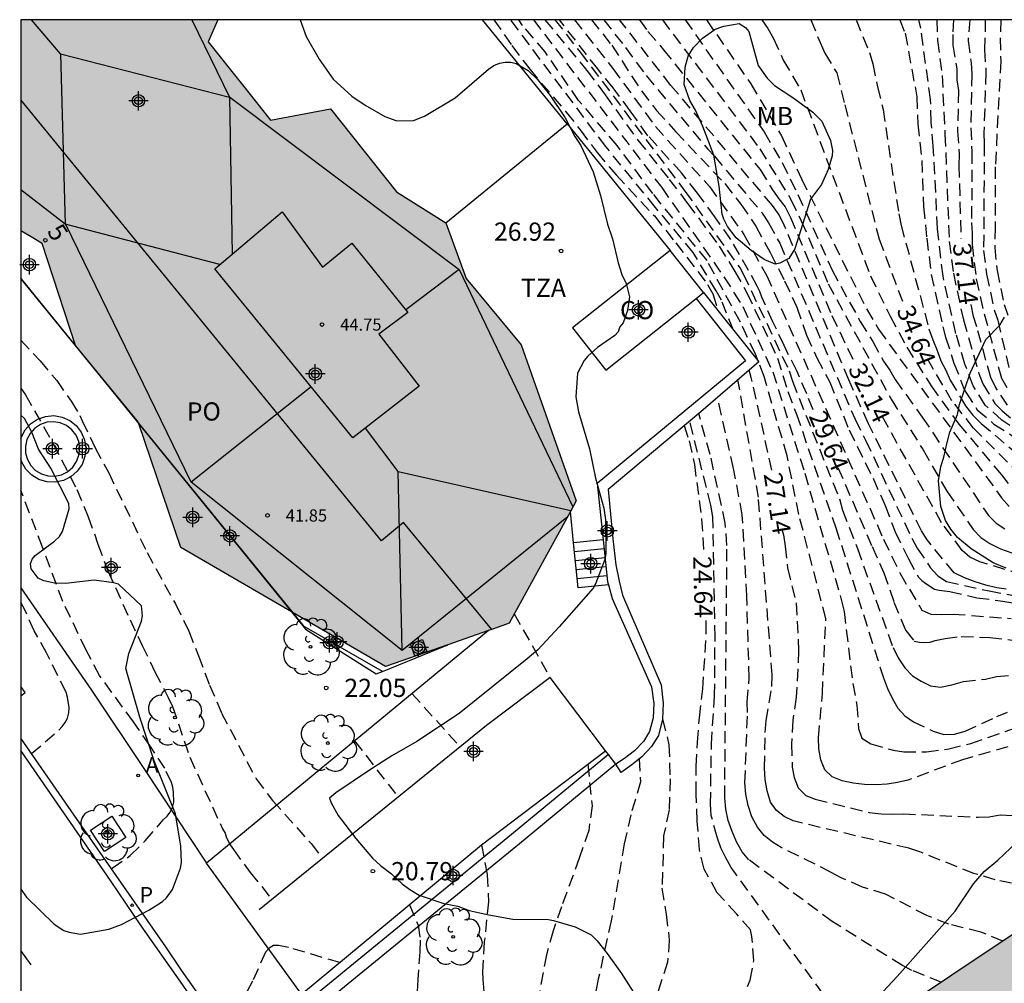
# Model space of a CAD drawing. Units: metres. Extents: x 581343 to 581696, y 4795789 to 4796041.
# Drawn here: x 581344 to 581385, y 4796000 to 4796040 of the extents above; entities that cross this region are included whole.
import ezdxf
from ezdxf.enums import TextEntityAlignment as Align

# ---------------------------------------------------------------- set-up
doc = ezdxf.new("R2010")
doc.units = ezdxf.units.M
doc.header["$MEASUREMENT"] = 0
doc.linetypes.add('TRAZOS_NORMALES', pattern=[0.75, 0.5, -0.25])
for name, color, linetype in [('010106', 9, 'Continuous'), ('020194', 31, 'TRAZOS_NORMALES'), ('020195', 30, 'TRAZOS_NORMALES'), ('020204', 9, 'Continuous'), ('020307', 24, 'Continuous'), ('020308', 9, 'Continuous'), ('060108', 9, 'Continuous'), ('060113', 4, 'Continuous'), ('060117', 9, 'Continuous'), ('060124', 9, 'Continuous'), ('060126', 9, 'Continuous'), ('060141', 9, 'Continuous'), ('070105', 6, 'Continuous'), ('070116', 6, 'Continuous'), ('070117', 9, 'Continuous'), ('080104', 9, 'Continuous'), ('080107', 9, 'Continuous'), ('080109', 9, 'Continuous'), ('080110', 9, 'Continuous'), ('080201', 9, 'Continuous'), ('080202', 9, 'Continuous'), ('080301', 9, 'Continuous'), ('080303', 9, 'Continuous'), ('080308', 9, 'Continuous'), ('080311', 9, 'Continuous'), ('080315', 9, 'Continuous'), ('100101', 9, 'Continuous'), ('100106', 63, 'Continuous'), ('100107', 3, 'Continuous'), ('100108', 63, 'Continuous'), ('100116', 71, 'Continuous'), ('100202', 3, 'Continuous'), ('100301', 7, 'Continuous'), ('200205', 4, 'Continuous'), ('200305', 4, 'Continuous'), ('210205', 4, 'Continuous'), ('210305', 4, 'Continuous'), ('260101', 9, 'Continuous'), ('990501', 21, 'Continuous'), ('C_Edificios', 5, 'Continuous'), ('Centroides', 1, 'Continuous')]:
    doc.layers.add(name, color=color, linetype=linetype)
doc.layers.add('080111', color=7, linetype='Continuous', lineweight=30)
doc.styles.add('ARIAL', font='arial.ttf', dxfattribs={"height": 1})
doc.styles.add('ARIALI', font='ariali.ttf', dxfattribs={"height": 1})
doc.styles.add('ROMANS', font='romans__.ttf', dxfattribs={"height": 1})
doc.styles.get("Standard").update_dxf_attribs({"font": 'arial.ttf'})

# ---------------------------------------------------------------- blocks, each defined once
blk = doc.blocks.new('Centroide')
for points in [[(0.402, 0), (-0.402, 0)], [(0, -0.402), (0, 0.402)]]:
    blk.add_lwpolyline(points)
for radius in [0.256, 0.159]:
    blk.add_circle((0, 0), radius)
blk = doc.blocks.new('ABAS')
blk.add_circle((0, 0), 0.055)
blk = doc.blocks.new('PUNTO')
blk.add_circle((0, 0), 0.075)
blk = doc.blocks.new('BloquePortal')
blk.add_circle((0, 0), 0.075)
at = {"flags": 5}
blk.add_attdef('INDICE', text='', height=0.75, dxfattribs=at).set_placement((0, 0), align=Align.MIDDLE_CENTER)
blk = doc.blocks.new('COTAPU')
blk.add_circle((0, 0), 0.075)
blk = doc.blocks.new('PLUVI3')
blk.add_circle((0, 0), 0.055)
blk = doc.blocks.new('ARBOL')
blk.add_circle((0, 0), 0.0587)
for centre, radius, start, end in [((-0.564, 0.381), 0.532, 92.28, 254.58), ((-0.28, 0.855), 0.3, 359.2878, 173.6078), ((0.097, 0.97), 0.21, 23.1565, 160.4665), ((0.438, 0.881), 0.24, 301.578, 139.328), ((-0.091, 0.321), 0.12, 119.14, 310.56), ((0.656, 0.288), 0.443, 319.8556, 114.7656), ((0.819, -0.249), 0.383, 235.5275, 62.0275), ((-0.556, -0.339), 0.555, 142.64, 266.54), ((-0.039, -0.384), 0.21, 189.64, 323.88), ((0.299, -0.624), 0.532, 224.67, 0.24), ((-0.301, -0.676), 0.45, 213.78, 295.32)]:
    blk.add_arc(centre, radius, start, end)

msp = doc.modelspace()

# ---------------------------------------------------------------- hatches: boundary and pattern name
at = {"layer": '990501'}
for points in [[(581353.363, 4796037.502), (581351.945, 4796039.28), (581352.346, 4796040.194), (581344.222, 4796040.194), (581344.222, 4796031.485), (581344.648, 4796031.235), (581345.074, 4796030.984), (581349.141, 4796034.183)], [(581364.85, 4796026.791), (581362.578, 4796029.523), (581361.746, 4796031.817), (581359.706, 4796033.103), (581356.989, 4796036.513), (581354.517, 4796036.056), (581353.363, 4796037.502), (581349.141, 4796034.183), (581345.087, 4796030.994), (581346.473, 4796026.763), (581349.051, 4796023.621), (581350.817, 4796018.431), (581359.252, 4796013.521), (581364.349, 4796015.304), (581367.116, 4796020.359)], [(581396.46, 4795993.689), (581397.969, 4795994.708), (581395.699, 4795998.085), (581393.431, 4796001.462), (581391.917, 4796000.451), (581389.616, 4796003.875), (581388.232, 4796004.559), (581382.597, 4796000.79), (581376.96, 4795997.021), (581377.021, 4795996.115), (581377.082, 4795995.209), (581379.367, 4795991.774), (581377.854, 4795990.762), (581380.109, 4795987.375), (581382.363, 4795983.988), (581383.881, 4795984.993), (581386.167, 4795981.558), (581387.792, 4795980.746), (581393.342, 4795984.599), (581398.891, 4795988.452), (581398.762, 4795990.264)]]:
    msp.add_hatch(color=256, dxfattribs=at).paths.add_polyline_path(points, flags=0)

# ---------------------------------------------------------------- linework, layer by layer
at = {"layer": '010106'}
msp.add_lwpolyline([(581344.217, 4795790.202), (581694.207, 4795790.194), (581694.213, 4796040.187), (581344.222, 4796040.194)], close=True, dxfattribs=at)
at = {"layer": '020194'}
for points, elevation in [([(581363.72, 4796040.194), (581364.47, 4796039.125), (581365.199, 4796038.151), (581366.705, 4796036.386), (581367.285, 4796035.648), (581367.977, 4796034.72), (581368.76, 4796033.792), (581370.341, 4796032.101), (581371.22, 4796030.998), (581372.536, 4796029.279), (581372.75, 4796028.884), (581372.958, 4796028.203)], 26.64), ([(581374.619, 4796026.113), (581374.505, 4796026.407), (581373.886, 4796027.719), (581372.511, 4796030.26), (581370.274, 4796033.027), (581368.807, 4796035.006), (581367.218, 4796036.867), (581365.84, 4796038.863), (581364.908, 4796039.957), (581364.754, 4796040.194)], 27.64), ([(581365.355, 4796040.194), (581370.641, 4796033.273), (581373.205, 4796029.596), (581373.982, 4796028.367), (581375.218, 4796025.679), (581376.542, 4796021.493), (581378.059, 4796016.232), (581378.16, 4796015.788), (581378.517, 4796012.822), (581378.691, 4796011.93), (581378.756, 4796010.97), (581378.894, 4796010.563), (581379.258, 4796010.34), (581380.183, 4796010.075), (581380.621, 4796010.005), (581381.557, 4796010.008), (581382.477, 4796010.129), (581383.383, 4796010.354), (581385.185, 4796010.983)], 28.14), ([(581365.83, 4796040.194), (581367.56, 4796038.104), (581368.311, 4796037.093), (581369.657, 4796035.231), (581370.953, 4796033.61), (581371.712, 4796032.622), (581373.013, 4796030.858), (581373.658, 4796029.818), (581374.157, 4796028.937), (581375.416, 4796026.237), (581375.847, 4796024.862), (581376.194, 4796023.931), (581377.825, 4796019.236), (581379.785, 4796013.057), (581379.956, 4796012.613), (581380.155, 4796012.19), (581380.378, 4796011.806), (581380.659, 4796011.496), (581381.016, 4796011.248), (581381.835, 4796010.861), (581382.269, 4796010.718), (581382.711, 4796010.735), (581383.152, 4796010.862), (581384.452, 4796011.457), (581384.894, 4796011.636)], 28.64), ([(581366.242, 4796040.194), (581367.279, 4796038.85), (581371.602, 4796033.129), (581373.871, 4796029.944), (581374.006, 4796029.709), (581375.901, 4796025.711), (581376.028, 4796025.285), (581377.967, 4796020.436), (581378.1, 4796019.966), (581378.709, 4796018.386), (581380.179, 4796014.306), (581380.396, 4796013.876), (581380.671, 4796013.463), (581380.979, 4796013.144), (581381.344, 4796012.915), (581381.725, 4796012.728), (581382.14, 4796012.672), (581382.606, 4796012.774), (581383.083, 4796012.907), (581383.993, 4796013), (581384.445, 4796013.118), (581385.848, 4796013.212)], 29.14), ([(581367.041, 4796040.194), (581368.623, 4796038.183), (581370.384, 4796035.786), (581372.616, 4796033.31), (581374.033, 4796031.336), (581374.961, 4796029.659), (581379.79, 4796018.768), (581380.47, 4796017.352), (581381.368, 4796015.853), (581381.74, 4796015.678), (581382.194, 4796015.668), (581382.661, 4796015.686), (581385.054, 4796015.502)], 30.14), ([(581367.746, 4796040.194), (581368.582, 4796039.138), (581369.805, 4796037.26), (581370.434, 4796036.454), (581371.222, 4796035.574), (581373.241, 4796033.442), (581373.908, 4796032.583), (581374.523, 4796031.678), (581375.11, 4796030.599), (581375.706, 4796029.43), (581376.218, 4796028.335), (581376.617, 4796027.186), (581377.044, 4796026.248), (581377.57, 4796025.252), (581378.365, 4796023.278), (581379.356, 4796021.284), (581379.853, 4796020.158), (581380.267, 4796019.07), (581380.817, 4796017.96), (581381.226, 4796017.207), (581381.371, 4796017.069), (581381.534, 4796016.943), (581381.885, 4796016.718), (581382.079, 4796016.668), (581382.518, 4796016.616), (581383.64, 4796016.36), (581384.708, 4796016.218), (581385.743, 4796016.046)], 30.64), ([(581368.25, 4796040.194), (581369.147, 4796039.047), (581369.995, 4796037.895), (581372.526, 4796034.866), (581372.817, 4796034.561), (581374.788, 4796032.221), (581375.043, 4796031.818), (581375.511, 4796030.974), (581378.611, 4796023.721), (581379.048, 4796022.855), (581380.951, 4796018.818), (581381.176, 4796018.402), (581381.715, 4796017.61), (581382.02, 4796017.266), (581382.388, 4796017.025), (581384.138, 4796016.639), (581388.433, 4796015.833)], 31.14), ([(581387.814, 4796016.282), (581384.456, 4796016.773), (581384, 4796016.879), (581383.561, 4796017.011), (581383.128, 4796017.183), (581382.698, 4796017.382), (581381.584, 4796018.75), (581381.356, 4796019.112), (581379.162, 4796023.536), (581378.363, 4796025.338), (581375.693, 4796031.722), (581375.485, 4796032.149), (581375.207, 4796032.534), (581371.024, 4796037.486), (581368.903, 4796040.194)], 31.64), ([(581370.669, 4796040.194), (581374.686, 4796034.869), (581375.972, 4796032.777), (581376.398, 4796031.907), (581377.502, 4796029.309), (581380.1, 4796024.544), (581381.425, 4796022.452), (581382.393, 4796020.75), (581383.489, 4796019.176), (581383.795, 4796018.848), (581384.172, 4796018.595), (581384.607, 4796018.381), (581385.494, 4796018.066)], 32.64), ([(581371.603, 4796040.194), (581374.867, 4796035.564), (581375.605, 4796034.306), (581376.255, 4796032.988), (581377.669, 4796029.871), (581378.821, 4796027.754), (581379.349, 4796026.922), (581379.783, 4796026.118), (581380.047, 4796025.743), (581380.268, 4796025.359), (581381.383, 4796023.803), (581384.118, 4796019.746), (581384.429, 4796019.44), (581384.791, 4796019.199)], 33.14), ([(581372.483, 4796040.194), (581374.312, 4796037.55), (581375.583, 4796035.411), (581376.407, 4796033.632), (581379.089, 4796028.268), (581379.581, 4796027.427), (581384.656, 4796020.481), (581384.968, 4796020.127)], 33.64), ([(581374.765, 4796040.194), (581375.02, 4796039.836), (581375.256, 4796039.417), (581375.656, 4796038.527), (581376.373, 4796037.299), (581379.248, 4796029.626), (581380.056, 4796027.97), (581380.743, 4796026.694), (581381.752, 4796025.092), (581382.886, 4796023.523), (581384.645, 4796021.422), (581384.923, 4796021.063)], 34.14), ([(581378.654, 4796040.194), (581379.207, 4796038.835), (581379.343, 4796038.37), (581379.541, 4796037.432), (581379.766, 4796036.495), (581380.415, 4796032.189), (581380.514, 4796031.713), (581381.658, 4796027.452), (581381.815, 4796026.994), (581382.003, 4796026.552), (581382.151, 4796026.134), (581382.359, 4796025.745), (581382.536, 4796025.327), (581383.168, 4796024.271), (581383.462, 4796023.889), (581383.816, 4796023.55), (581386.849, 4796020.958)], 35.14), ([(581380.463, 4796040.194), (581380.678, 4796039.633), (581381.162, 4796037.015), (581381.203, 4796035.883), (581381.368, 4796034.395), (581381.439, 4796032.478), (581381.569, 4796031.179), (581381.757, 4796029.691), (581382.232, 4796027.536), (581382.348, 4796027.097), (581382.692, 4796026.038), (581383.088, 4796025.015), (581383.177, 4796024.833), (581383.652, 4796024.112), (581384.34, 4796023.516), (581385.284, 4796022.918)], 35.64), ([(581386.239, 4796022.629), (581384.661, 4796023.683), (581383.979, 4796024.304), (581383.485, 4796025.094), (581383.139, 4796025.989), (581382.772, 4796027.259), (581382.239, 4796029.619), (581382.016, 4796031.574), (581381.837, 4796034.981), (581381.753, 4796035.96), (581381.728, 4796036.908), (581381.323, 4796039.849), (581381.239, 4796040.194)], 36.14), ([(581381.99, 4796040.194), (581382.009, 4796039.34), (581382.202, 4796037.891), (581382.319, 4796035.468), (581382.497, 4796031.051), (581382.669, 4796029.743), (581383.078, 4796027.816), (581383.718, 4796025.6), (581383.883, 4796025.173), (581384.373, 4796024.375), (581384.679, 4796024.065), (581385.019, 4796023.776)], 36.64), ([(581383.341, 4796040.194), (581383.273, 4796039.325), (581383.399, 4796038.416), (581383.423, 4796037.953), (581383.382, 4796035.733), (581383.432, 4796034.752), (581383.416, 4796031.831), (581383.446, 4796031.395), (581383.44, 4796030.924), (581383.611, 4796029.51), (581383.938, 4796028.07), (581384.646, 4796025.417), (581384.867, 4796025.029)], 37.64), ([(581383.983, 4796040.194), (581383.955, 4796038.958), (581384.009, 4796038.028), (581383.922, 4796035.531), (581383.94, 4796035.069), (581383.912, 4796030.68), (581384.039, 4796029.697), (581384.347, 4796028.237), (581384.497, 4796027.799), (581384.983, 4796025.724)], 38.14), ([(581384.627, 4796040.194), (581384.602, 4796039.434), (581384.619, 4796038.486), (581384.394, 4796034.127), (581384.391, 4796031.644), (581384.372, 4796030.801), (581384.47, 4796029.85), (581384.758, 4796028.453), (581384.917, 4796028.014)], 38.64), ([(581344.222, 4796026.975), (581345.015, 4796026.121), (581345.702, 4796025.318), (581346.294, 4796024.462), (581346.659, 4796023.876), (581346.747, 4796023.656), (581347.288, 4796022.543), (581347.845, 4796021.512), (581349.424, 4796018.22), (581350.595, 4796016.105), (581351.143, 4796014.976), (581351.547, 4796013.962), (581352.002, 4796012.757), (581352.499, 4796011.606), (581353.921, 4796008.888), (581354.602, 4796008.002), (581356.185, 4796006.22), (581356.657, 4796005.604)], 21.64), ([(581384.911, 4796010.206), (581383.047, 4796009.678), (581380.789, 4796008.839), (581380.365, 4796008.738), (581379.934, 4796008.672), (581379.477, 4796008.647), (581379.004, 4796008.663), (581378.534, 4796008.72), (581378.079, 4796008.814), (581377.666, 4796008.971), (581377.362, 4796009.264), (581377.196, 4796009.68), (581377.121, 4796010.13), (581377.104, 4796010.587), (581377.267, 4796012.411), (581377.41, 4796015.504), (581376.297, 4796019.792), (581375.81, 4796022.213), (581374.864, 4796025.483), (581374.635, 4796026.073)], 27.64), ([(581387.262, 4796003.911), (581386.21, 4796004.335), (581385.802, 4796004.436), (581384.389, 4796004.732), (581383.514, 4796004.988), (581381.283, 4796005.879), (581380.827, 4796006.03), (581376.056, 4796007.155), (581375.689, 4796007.333), (581375.378, 4796007.586), (581375.131, 4796007.929), (581374.987, 4796008.396), (581374.914, 4796008.867), (581374.886, 4796009.338), (581374.907, 4796010.805), (581374.946, 4796011.292), (581375.18, 4796012.7), (581375.195, 4796013.176), (581374.631, 4796020.501), (581373.786, 4796025.344)], 26.64), ([(581344.222, 4796024.996), (581344.417, 4796024.723), (581345.554, 4796022.712), (581346.529, 4796020.825), (581347.002, 4796019.695), (581347.398, 4796018.57), (581347.811, 4796017.466), (581348.726, 4796015.451), (581349.225, 4796014.396), (581349.752, 4796013.303), (581350.301, 4796012.24), (581350.47, 4796011.874), (581351.192, 4796009.779), (581352.535, 4796006.828), (581352.639, 4796006.654), (581352.704, 4796006.46), (581352.852, 4796006.169), (581352.983, 4796005.972), (581353.681, 4796005.033), (581354.577, 4796003.919)], 21.14), ([(581384.708, 4796002.202), (581383.8, 4796002.566), (581382.474, 4796002.901), (581381.575, 4796003.252), (581379.865, 4796004.141), (581378.924, 4796004.426), (581378.04, 4796004.813), (581377.634, 4796005.035), (581375.565, 4796006.065), (581375.206, 4796006.284), (581374.87, 4796006.555), (581374.588, 4796006.906), (581374.36, 4796007.332), (581374.2, 4796007.789), (581374.109, 4796008.254), (581374.071, 4796008.731), (581374.181, 4796011.63), (581374.162, 4796012.068), (581374.249, 4796013.043), (581374.15, 4796016.436), (581373.963, 4796019.781), (581373.605, 4796021.695), (581372.941, 4796024.618)], 26.14), ([(581382.17, 4796000.505), (581380.956, 4796000.99), (581380.563, 4796001.193), (581377.674, 4796003.004), (581374.237, 4796005.557), (581373.958, 4796005.882), (581373.746, 4796006.273), (581373.55, 4796006.724), (581373.387, 4796007.18), (581373.291, 4796007.644), (581373.239, 4796008.111), (581373.333, 4796018.514), (581373.265, 4796019.433), (581372.642, 4796022.268), (581372.167, 4796023.952)], 25.64), ([(581378.074, 4795997.766), (581377.67, 4795999.435), (581377.286, 4796000.04), (581373.501, 4796005.232), (581373.279, 4796005.633), (581373.083, 4796006.047), (581372.926, 4796006.485), (581372.687, 4796007.375), (581372.655, 4796007.846), (581372.692, 4796010.334), (581372.823, 4796012.309), (581372.841, 4796014.735), (581372.753, 4796019.702), (581372.669, 4796020.18), (581371.797, 4796023.643)], 25.14), ([(581347.986, 4796005.208), (581348.735, 4796005.737), (581349.35, 4796006.336), (581350.085, 4796007.195), (581350.247, 4796007.352), (581350.379, 4796007.519), (581350.472, 4796007.711), (581350.524, 4796007.924), (581350.519, 4796008.349), (581350.488, 4796008.55), (581350.437, 4796008.744), (581350.152, 4796009.33), (581349.536, 4796010.266), (581348.863, 4796011.247), (581347.464, 4796013.151), (581346.915, 4796014.197), (581345.951, 4796016.199), (581345.118, 4796018.442), (581344.222, 4796020.791)], 20.64), ([(581344.661, 4796009.933), (581345.786, 4796010.898), (581345.928, 4796011.048), (581346.05, 4796011.21), (581346.148, 4796011.397), (581346.2, 4796011.615), (581346.213, 4796011.838), (581346.144, 4796012.254), (581346.084, 4796012.47), (581345.284, 4796014.081), (581344.774, 4796014.993), (581344.385, 4796015.865), (581344.222, 4796016.157)], 20.14), ([(581364.562, 4796015.693), (581366.038, 4796013.074)], 23.14), ([(581360.345, 4796012.404), (581362.335, 4796010.206)], 22.64), ([(581370.68, 4796011.35), (581370.942, 4796010.3), (581370.988, 4796008.889), (581370.944, 4796007.614), (581370.722, 4796006.538), (581370.654, 4796004.389), (581370.824, 4796003.316), (581370.956, 4796002.243), (581370.886, 4796001.331), (581370.489, 4796000.113)], 24.14), ([(581369.718, 4796009.714), (581369.772, 4796008.766), (581369.365, 4796007.412), (581369.096, 4796006.208), (581368.558, 4796003.038), (581368.027, 4796000.629), (581367.59, 4795998.484)], 23.64), ([(581367.594, 4796009.491), (581367.77, 4796007.776), (581367.631, 4796006.766), (581367.242, 4796005.624), (581366.512, 4796003.617), (581366.17, 4796002.618), (581365.888, 4796001.64), (581365.48, 4795999.434)], 23.14), ([(581363.217, 4796006.174), (581363.448, 4796004.932), (581363.497, 4796003.822), (581363.329, 4796002.165), (581363.255, 4796000.928), (581363.267, 4796000.619), (581363.374, 4795999.328), (581363.522, 4795998.338), (581363.865, 4795995.77), (581364.226, 4795993.488), (581364.463, 4795992.316), (581364.827, 4795991.128), (581365.202, 4795990.181), (581365.652, 4795989.195), (581366.093, 4795988.113), (581366.912, 4795986.339), (581367.391, 4795985.233), (581367.508, 4795984.84), (581367.498, 4795984.636), (581367.405, 4795984.418), (581367.275, 4795984.261), (581366.795, 4795983.783), (581365.867, 4795983.009), (581363.995, 4795981.86)], 22.64), ([(581357.368, 4796001.32), (581355.251, 4796001.939), (581354.848, 4796002.026), (581354.644, 4796002.016), (581354.454, 4796001.905), (581354.31, 4796001.745), (581353.774, 4796000.545), (581353.26, 4795999.581), (581352.638, 4795998.727), (581352.53, 4795998.635)], 21.14)]:
    msp.add_lwpolyline(points, dxfattribs=dict(at, elevation=elevation))
at = {"layer": '020195'}
for points, elevation in [([(581373.6, 4796027.394), (581373.103, 4796028.627), (581372.887, 4796029.013), (581371.939, 4796030.594), (581370.38, 4796032.456), (581368.338, 4796034.961), (581364.407, 4796040.194)], 27.14), ([(581376.882, 4796024.113), (581376.623, 4796024.769), (581376.209, 4796025.709), (581375.689, 4796026.757), (581375.229, 4796027.733), (581374.771, 4796028.75), (581374.69, 4796028.985), (581374.584, 4796029.205), (581373.49, 4796031.133), (581372.836, 4796032.059), (581372.115, 4796033.042), (581371.458, 4796033.873), (581370.072, 4796035.412), (581369.348, 4796036.431), (581368.642, 4796037.386), (581368.002, 4796038.162), (581366.422, 4796040.194)], 29.64), ([(581369.725, 4796040.194), (581370.076, 4796039.712), (581370.719, 4796038.955), (581374.696, 4796034.013), (581375.207, 4796033.173), (581375.47, 4796032.808), (581375.737, 4796032.478), (581375.95, 4796032.043), (581377.656, 4796028.001), (581378.533, 4796026.174)], 32.14), ([(581376.793, 4796040.194), (581377.17, 4796039.252), (581377.374, 4796038.819), (581377.862, 4796037.998), (581378.185, 4796036.688), (581379.605, 4796031.15), (581380.568, 4796028.588)], 34.64), ([(581382.676, 4796040.194), (581382.642, 4796039.58), (581382.649, 4796039.138), (581382.81, 4796038.165), (581382.814, 4796037.714), (581382.873, 4796037.27), (581382.84, 4796035.602), (581382.902, 4796034.649), (581382.896, 4796034.183), (581382.975, 4796031.174)], 37.14), ([(581384.899, 4796024.3), (581384.387, 4796025.064), (581384.21, 4796025.436), (581383.635, 4796027.525), (581383.501, 4796027.957), (581383.364, 4796028.606)], 37.14), ([(581385.959, 4796020.89), (581383.498, 4796023.352), (581382.608, 4796024.483), (581381.573, 4796026.246)], 34.64), ([(581375.188, 4796021.622), (581374.33, 4796025.443), (581374.247, 4796025.739)], 27.14), ([(581385.512, 4796017.308), (581383.753, 4796017.839), (581383.348, 4796018.037), (581383.033, 4796018.31), (581382.182, 4796019.45), (581379.718, 4796023.863)], 32.14), ([(581371.572, 4796023.455), (581371.772, 4796022.834), (581371.99, 4796021.854), (581372.288, 4796019.598), (581372.382, 4796018.198)], 24.64), ([(581377.909, 4796021.729), (581379.314, 4796018.466), (581379.803, 4796017.392), (581380.215, 4796016.179), (581380.661, 4796015.096), (581380.712, 4796015.003), (581381.056, 4796014.571), (581381.264, 4796014.522), (581381.482, 4796014.514), (581381.706, 4796014.531), (581381.912, 4796014.593), (581382.324, 4796014.685), (581382.99, 4796014.764), (581384.17, 4796014.718), (581385.3, 4796014.589)], 29.64), ([(581375.597, 4796019.186), (581375.662, 4796018.959), (581375.736, 4796018.492), (581375.829, 4796017.581), (581376.182, 4796016.145), (581376.288, 4796014.173), (581376.19, 4796012.264), (581376.05, 4796011.306), (581375.989, 4796010.335), (581376.027, 4796009.38), (581376.109, 4796008.948), (581376.274, 4796008.515), (581376.581, 4796008.203), (581376.972, 4796008.048), (581379.2, 4796007.502), (581379.684, 4796007.452), (581380.159, 4796007.438), (581380.609, 4796007.45), (581383.694, 4796007.31), (581384.138, 4796007.32), (581384.601, 4796007.401), (581385.531, 4796007.374)], 27.14), ([(581374.184, 4796000.324), (581374.293, 4796000.595), (581374.444, 4796001.392), (581374.357, 4796002.395), (581374.304, 4796002.664), (581373.738, 4796003.318), (581372.933, 4796004.188), (581372.386, 4796005.169), (581372.204, 4796005.972), (581372.11, 4796007.151), (581372.057, 4796008.277), (581372.069, 4796009.405), (581372.122, 4796010.406), (581372.198, 4796011.413), (581372.338, 4796012.605), (581372.478, 4796014.917), (581372.469, 4796015.605)], 24.64), ([(581357.98, 4796010.454), (581359.779, 4796008.134)], 22.14), ([(581360.239, 4796003.702), (581360.605, 4796002.857), (581360.682, 4796002.237), (581360.669, 4796001.762), (581360.582, 4796000.617), (581360.524, 4795999.425), (581360.505, 4795998.369), (581360.548, 4795997.388), (581360.793, 4795996.307), (581361.279, 4795995.155), (581361.849, 4795994.086), (581362.442, 4795993.174), (581362.991, 4795992.226), (581363.607, 4795991.254), (581363.947, 4795990.624), (581364.342, 4795989.474), (581364.37, 4795989.233), (581364.27, 4795989.015), (581364.132, 4795988.805), (581363.819, 4795988.454), (581362.106, 4795986.993), (581361.002, 4795986.295)], 22.14)]:
    msp.add_lwpolyline(points, dxfattribs=dict(at, elevation=elevation))
at = {"layer": '060108'}
msp.add_lwpolyline([(581427.924, 4795887.265), (581400.989, 4795927.116), (581384.59, 4795951.362), (581378.114, 4795961.126), (581374.746, 4795966.009), (581373.409, 4795967.97), (581372.405, 4795969.353), (581361.35, 4795985.792), (581357.496, 4795991.357), (581353.685, 4795996.922), (581353.121, 4795997.763), (581350.843, 4796001.009), (581350.204, 4796001.961), (581346.414, 4796007.397), (581344.222, 4796010.568)], dxfattribs=at)
at = {"layer": '060113'}
msp.add_lwpolyline([(581429.558, 4795884.177), (581423.448, 4795893.201), (581400.506, 4795927.171), (581383.77, 4795951.953), (581377.89, 4795960.943), (581372.949, 4795968.038), (581352.254, 4795998.418), (581350.792, 4796000.556), (581349.185, 4796002.834), (581347.914, 4796004.7), (581344.222, 4796010.063)], dxfattribs=at)
at = {"layer": '060117', "flags": 128}
for points in [[(581368.232, 4796018.751), (581367.007, 4796018.627)], [(581368.443, 4796016.893), (581367.195, 4796016.767)]]:
    msp.add_lwpolyline(points, dxfattribs=at)
at = {"layer": '060124', "flags": 128}
for points in [[(581349.07, 4796023.566), (581344.222, 4796029.516)], [(581355.45, 4796015.734), (581349.07, 4796023.566)], [(581359.128, 4796013.321), (581355.906, 4796015.175), (581355.45, 4796015.734)]]:
    msp.add_lwpolyline(points, dxfattribs=at)
at = {"layer": '060126', "flags": 128}
msp.add_lwpolyline([(581355.791, 4796000.011), (581351.869, 4796005.418)], dxfattribs=at)
at = {"layer": '060141', "flags": 128}
for points in [[(581368.27, 4796018.379), (581367.045, 4796018.255)], [(581368.307, 4796018.007), (581367.082, 4796017.883)], [(581368.345, 4796017.635), (581367.12, 4796017.512)], [(581368.382, 4796017.263), (581367.157, 4796017.139)]]:
    msp.add_lwpolyline(points, dxfattribs=at)
at = {"layer": '070105', "flags": 128}
for points in [[(581366.748, 4796035.894), (581363.248, 4796040.194)], [(581361.746, 4796031.817), (581366.748, 4796035.894)], [(581366.748, 4796035.894), (581370.989, 4796030.683)], [(581344.222, 4796029.516), (581349.082, 4796023.531)], [(581349.082, 4796023.531), (581355.378, 4796015.776)], [(581355.378, 4796015.776), (581355.961, 4796015.057), (581358.869, 4796013.215), (581359.128, 4796013.321)], [(581359.128, 4796013.321), (581361.828, 4796014.422)], [(581363.217, 4796006.174), (581368.331, 4796010.049)], [(581368.972, 4796009.155), (581368.754, 4796009.49)]]:
    msp.add_lwpolyline(points, dxfattribs=at)
at = {"layer": '070116', "flags": 128}
for points in [[(581372.37, 4796028.943), (581374.644, 4796026.081), (581372.254, 4796024.027), (581368.429, 4796020.817), (581368.631, 4796018.789), (581368.757, 4796017.711), (581368.889, 4796017.043), (581369.025, 4796016.468), (581370.619, 4796012.768), (581370.709, 4796012.008), (581370.68, 4796011.35), (581370.507, 4796010.683), (581370.219, 4796010.225), (581369.821, 4796009.795), (581369.413, 4796009.474), (581368.972, 4796009.155)], [(581372.057, 4796028.695), (581374.096, 4796026.128), (581367.981, 4796021.065), (581368.232, 4796018.751)], [(581367.007, 4796018.627), (581366.876, 4796019.92)], [(581367.195, 4796016.767), (581367.007, 4796018.627)], [(581368.232, 4796018.751), (581368.407, 4796017.02), (581368.443, 4796016.893)], [(581368.443, 4796016.893), (581368.602, 4796016.334), (581370.228, 4796012.685), (581370.312, 4796011.992), (581370.288, 4796011.407), (581370.144, 4796010.838), (581369.887, 4796010.426), (581369.525, 4796010.053), (581369.108, 4796009.725), (581368.754, 4796009.49)], [(581363.508, 4796015.009), (581351.869, 4796005.418)], [(581368.331, 4796010.049), (581366.038, 4796013.074), (581363.419, 4796011.085), (581354.043, 4796003.486)], [(581368.452, 4796009.889), (581368.331, 4796010.049)], [(581368.754, 4796009.49), (581368.452, 4796009.889)], [(581355.791, 4796000.011), (581363.217, 4796006.174)]]:
    msp.add_lwpolyline(points, dxfattribs=at)
at = {"layer": '070117', "flags": 128}
msp.add_lwpolyline([(581360.953, 4796014.144), (581360.461, 4796013.968), (581360.285, 4796014.46), (581360.777, 4796014.636), (581360.953, 4796014.144)], dxfattribs=at)
at = {"layer": '080104', "flags": 128}
msp.add_lwpolyline([(581363.635, 4796015.054), (581360.003, 4796019.457), (581359.088, 4796018.709), (581344.222, 4796036.893)], dxfattribs=at)
at = {"layer": '080107', "flags": 128}
for points in [[(581370.989, 4796030.683), (581366.958, 4796027.482), (581368.34, 4796025.742), (581372.057, 4796028.695)], [(581372.37, 4796028.943), (581370.989, 4796030.683)], [(581372.057, 4796028.695), (581372.37, 4796028.943)]]:
    msp.add_lwpolyline(points, dxfattribs=at).dxf.unprotected_set("ltscale", 0)
at = {"layer": '080109', "flags": 128}
for points in [[(581345.856, 4796038.793), (581344.658, 4796040.194)], [(581351.271, 4796040.194), (581352.817, 4796037.006)], [(581345.856, 4796038.793), (581352.817, 4796037.006)], [(581345.856, 4796038.793), (581346.048, 4796031.769)], [(581352.817, 4796037.006), (581352.936, 4796030.529)], [(581352.832, 4796036.996), (581362.294, 4796029.892)], [(581346.048, 4796031.769), (581344.222, 4796033.178)], [(581351.248, 4796021.127), (581346.071, 4796031.752), (581346.048, 4796031.769)], [(581352.423, 4796030.094), (581346.048, 4796031.769)], [(581362.294, 4796029.892), (581360.09, 4796028.227)], [(581362.294, 4796029.892), (581366.976, 4796020.104)], [(581356.186, 4796025.053), (581351.248, 4796021.127)], [(581359.783, 4796021.561), (581358.425, 4796023.354)], [(581359.783, 4796021.561), (581366.899, 4796019.963)], [(581359.944, 4796014.177), (581359.783, 4796021.561)], [(581359.944, 4796014.177), (581351.248, 4796021.127)], [(581366.735, 4796019.664), (581359.944, 4796014.177)]]:
    msp.add_lwpolyline(points, dxfattribs=at)
at = {"layer": '080110', "flags": 128}
msp.add_lwpolyline([(581355, 4796032.278), (581356.662, 4796029.995), (581357.869, 4796030.98), (581360.174, 4796028.122), (581358.984, 4796027.225), (581360.648, 4796025.09), (581357.903, 4796022.946), (581352.218, 4796029.92), (581355, 4796032.278)], dxfattribs=at)
at = {"layer": '080111', "flags": 128}
for points in [[(581352.346, 4796040.194), (581351.945, 4796039.28), (581353.363, 4796037.502)], [(581353.363, 4796037.502), (581354.517, 4796036.056), (581356.989, 4796036.513), (581359.706, 4796033.103), (581361.746, 4796031.817)], [(581361.746, 4796031.817), (581362.578, 4796029.523), (581364.85, 4796026.791), (581367.116, 4796020.359), (581366.876, 4796019.92)], [(581345.074, 4796030.984), (581344.648, 4796031.235), (581344.222, 4796031.485)], [(581349.07, 4796023.566), (581349.051, 4796023.621), (581346.473, 4796026.763), (581345.094, 4796030.972), (581345.074, 4796030.984)], [(581349.082, 4796023.531), (581349.07, 4796023.566)], [(581355.378, 4796015.776), (581350.817, 4796018.431), (581349.082, 4796023.531)], [(581366.876, 4796019.92), (581364.349, 4796015.304), (581363.635, 4796015.054)], [(581355.45, 4796015.734), (581355.378, 4796015.776)], [(581361.828, 4796014.422), (581359.252, 4796013.521), (581355.45, 4796015.734)], [(581363.508, 4796015.009), (581361.828, 4796014.422)], [(581363.635, 4796015.054), (581363.508, 4796015.009)], [(581388.232, 4796004.559), (581382.597, 4796000.79), (581377.464, 4795997.358)]]:
    msp.add_lwpolyline(points, dxfattribs=at)
at = {"layer": '100101', "flags": 128}
for points in [[(581344.222, 4796012.315), (581344.404, 4796012.448), (581344.222, 4796012.698)], [(581347.675, 4796005.894), (581347.09, 4796006.772), (581347.968, 4796007.357), (581348.553, 4796006.479), (581347.675, 4796005.894)]]:
    msp.add_lwpolyline(points, dxfattribs=at)
at = {"layer": '100106', "color": 63}
for points in [[(581355.735, 4796040.194), (581355.978, 4796039.495), (581356.525, 4796038.567), (581357.102, 4796037.737), (581357.873, 4796037.045), (581358.413, 4796036.674), (581359.234, 4796036.202), (581359.727, 4796036.027), (581360.406, 4796036.036), (581360.864, 4796036.215), (581362.122, 4796036.971), (581363.496, 4796038.158), (581363.72, 4796038.304), (581363.953, 4796038.398), (581364.186, 4796038.446), (581364.42, 4796038.441), (581364.64, 4796038.384), (581365.134, 4796038.104), (581365.523, 4796037.724), (581366.037, 4796037.074), (581366.668, 4796036.146), (581367.063, 4796035.382), (581367.301, 4796035.007), (581367.813, 4796033.927), (581368.112, 4796032.95), (581368.407, 4796031.769), (581368.611, 4796031.153), (581368.842, 4796030.167), (581368.999, 4796029.694), (581369.178, 4796029.319), (581369.313, 4796028.762), (581369.23, 4796028.203), (581369.055, 4796027.695), (581368.921, 4796027.527), (581368.841, 4796027.33), (581368.715, 4796027.178), (581367.997, 4796026.678), (581367.594, 4796026.326), (581367.445, 4796026.143), (581367.173, 4796025.618), (581367.095, 4796024.644), (581367.207, 4796024.027), (581367.664, 4796022.502), (581367.906, 4796021.29), (581368.262, 4796020.049), (581368.321, 4796019.575), (581368.338, 4796018.194), (581368.304, 4796017.937), (581367.917, 4796016.929), (581367.813, 4796016.754), (581366.415, 4796015.166), (581365.537, 4796014.212), (581365.096, 4796013.836), (581362.288, 4796011.582), (581360.552, 4796010.428), (581359.518, 4796009.841), (581358.635, 4796009.279), (581357.206, 4796008.317), (581356.952, 4796008.095), (581357.008, 4796007.9), (581357.301, 4796007.383), (581358.03, 4796006.434), (581358.72, 4796005.62), (581359.048, 4796005.315), (581359.505, 4796004.974), (581359.948, 4796004.557), (581360.253, 4796004.327), (581360.648, 4796004.098), (581361.664, 4796003.749), (581362.239, 4796003.635), (581362.709, 4796003.468), (581363.519, 4796003.282), (581364.502, 4796003.106), (581365.981, 4796003.087), (581366.178, 4796003.052), (581367.079, 4796002.792), (581367.732, 4796002.453), (581367.985, 4796002.207), (581368.391, 4796001.692), (581368.983, 4796000.862), (581369.884, 4795999.462)], [(581384.849, 4796017.575), (581384.311, 4796017.802), (581383.405, 4796018.371), (581382.833, 4796018.839), (581382.557, 4796019.183), (581382.341, 4796019.55), (581382.153, 4796020.121), (581382.049, 4796021.176), (581382.147, 4796021.766), (581382.278, 4796022.16), (581382.406, 4796022.765), (581382.521, 4796023.182), (581382.836, 4796023.918), (581382.914, 4796024.326), (581383.365, 4796025.615), (581384.011, 4796027.011), (581384.577, 4796027.592), (581384.769, 4796027.934)], [(581344.222, 4796004.339), (581344.458, 4796004.017), (581345.601, 4796002.903), (581345.998, 4796002.643), (581346.209, 4796002.565), (581346.683, 4796002.492), (581347.855, 4796002.698), (581348.37, 4796002.889), (581349.501, 4796003.473), (581350.063, 4796003.837), (581350.223, 4796003.986), (581350.468, 4796004.331), (581350.802, 4796005.202), (581350.849, 4796005.436), (581350.819, 4796006.115), (581350.599, 4796007.446), (581349.716, 4796009.636), (581349.124, 4796011.43), (581348.547, 4796013.436), (581348.674, 4796014.061), (581349.193, 4796015.391), (581349.241, 4796015.617), (581349.2, 4796016.032), (581348.251, 4796016.918), (581348.056, 4796016.98), (581347.249, 4796017.079), (581346.056, 4796016.941), (581345.611, 4796016.96), (581345.166, 4796017.056), (581344.941, 4796017.164), (581344.651, 4796017.551), (581344.615, 4796017.755), (581344.685, 4796017.943), (581344.815, 4796018.1), (581345.614, 4796018.688), (581345.812, 4796018.89), (581345.942, 4796019.092), (581346.216, 4796020.025), (581346.203, 4796020.251), (581345.464, 4796021.7), (581344.944, 4796022.491), (581344.672, 4796023.188), (581344.376, 4796023.749), (581344.222, 4796023.893)], [(581379.768, 4796000.117), (581380.356, 4796000.743), (581382.736, 4796003.438), (581383.492, 4796004.556), (581383.938, 4796005.068), (581384.505, 4796005.535), (581385.542, 4796006.53)]]:
    msp.add_lwpolyline(points, dxfattribs=at)
at = {"layer": '100107', "flags": 128}
for points in [[(581344.222, 4796022.91), (581344.236, 4796022.97), (581344.395, 4796023.276), (581344.625, 4796023.533), (581344.912, 4796023.724), (581345.237, 4796023.838), (581345.58, 4796023.868), (581345.92, 4796023.811), (581346.235, 4796023.671), (581346.505, 4796023.457), (581346.714, 4796023.182), (581346.848, 4796022.864), (581346.899, 4796022.523), (581346.864, 4796022.18), (581346.744, 4796021.856), (581346.548, 4796021.572), (581346.287, 4796021.346), (581345.979, 4796021.192), (581345.642, 4796021.12), (581345.298, 4796021.134), (581344.968, 4796021.233), (581344.673, 4796021.412), (581344.432, 4796021.658), (581344.259, 4796021.956), (581344.222, 4796022.088)], [(581346.647, 4796022.52), (581346.606, 4796022.796), (581346.496, 4796023.056), (581346.326, 4796023.281), (581346.105, 4796023.455), (581345.848, 4796023.57), (581345.57, 4796023.616), (581345.29, 4796023.592), (581345.025, 4796023.499), (581344.791, 4796023.343), (581344.603, 4796023.133), (581344.472, 4796022.883), (581344.409, 4796022.608), (581344.415, 4796022.326), (581344.491, 4796022.054), (581344.632, 4796021.81), (581344.829, 4796021.609), (581345.07, 4796021.463), (581345.34, 4796021.382), (581345.621, 4796021.371), (581345.896, 4796021.43), (581346.147, 4796021.556), (581346.36, 4796021.74), (581346.52, 4796021.972), (581346.618, 4796022.237), (581346.647, 4796022.52)], [(581368.452, 4796009.889), (581364.456, 4796006.603), (581356.033, 4795999.704)], [(581368.754, 4796009.49), (581364.773, 4796006.216), (581356.742, 4795999.638), (581361.36, 4795994.156), (581363.077, 4795992.038), (581366.05, 4795987.75), (581369.861, 4795982.038), (581374.156, 4795975.619), (581382.372, 4795981.219)]]:
    msp.add_lwpolyline(points, dxfattribs=at)
at = {"layer": '100108', "color": 63, "flags": 128}
msp.add_lwpolyline([(581373.006, 4796033.333), (581372.793, 4796034.611), (581372.337, 4796035.793), (581372.035, 4796036.46), (581371.798, 4796036.862), (581371.563, 4796037.521), (581371.608, 4796038.237), (581371.726, 4796038.689), (581371.956, 4796039.049), (581372.323, 4796039.43), (581372.839, 4796039.786), (581372.999, 4796039.853), (581373.203, 4796039.926), (581373.83, 4796040.033), (581374.101, 4796039.879), (581374.234, 4796039.704), (581374.62, 4796038.311), (581374.992, 4796037.779), (581375.29, 4796037.474), (581376.047, 4796036.991), (581376.87, 4796036.379), (581377.243, 4796036.005), (581377.605, 4796035.217), (581377.683, 4796034.801), (581377.666, 4796034.582), (581377.509, 4796034.018), (581377.231, 4796033.395), (581376.772, 4796032.788), (581376.132, 4796030.75), (581375.879, 4796030.353), (581375.507, 4796030.161), (581375.325, 4796030.117), (581374.86, 4796030.303), (581374.335, 4796030.678), (581373.707, 4796031.198), (581373.35, 4796031.67), (581373.202, 4796031.973), (581373.137, 4796032.177), (581373.006, 4796033.333)], dxfattribs=at)
at = {"layer": '100116', "flags": 128}
msp.add_lwpolyline([(581344.222, 4796016.766), (581347.131, 4796012.542), (581349.298, 4796009.319), (581351.869, 4796005.418)], dxfattribs=at)
at = {"layer": '260101', "flags": 128}
msp.add_lwpolyline([(581344.64, 4796001.222), (581344.222, 4796001.813)], dxfattribs=at)

# ---------------------------------------------------------------- block references
at = {"layer": '020204', "rotation": 359.9987685839998}
for p in [(581366.494, 4796030.658, 26.915), (581356.81, 4796012.643, 22.05), (581358.736, 4796005.085, 20.794)]:
    msp.add_blockref('COTAPU', p, dxfattribs=at)
at = {"layer": '080201', "rotation": 359.9987685839998}
for p in [(581356.636, 4796027.622, 44.753), (581354.394, 4796019.751, 41.848)]:
    msp.add_blockref('PUNTO', p, dxfattribs=at)
at = {"layer": '080202', "rotation": 359.9987685839998}
msp.add_blockref('BloquePortal', (581345.229, 4796031.101), dxfattribs=at)
at = {"layer": '100202', "rotation": 359.9987685839998}
for p in [(581356.162, 4796014.337), (581350.58, 4796011.423), (581356.877, 4796010.368), (581347.79, 4796006.673), (581362.045, 4796002.378)]:
    msp.add_blockref('ARBOL', p, dxfattribs=at)
at = {"layer": '200205', "rotation": 359.9987685839998}
msp.add_blockref('ABAS', (581349.06, 4796009.034, 20.661), dxfattribs=at)
at = {"layer": '210205', "rotation": 359.9987685839998}
msp.add_blockref('PLUVI3', (581348.805, 4796003.677, 20.769), dxfattribs=at)
at = {"layer": 'C_Edificios', "rotation": 359.9987685839998}
msp.add_blockref('Centroide', (581356.362, 4796025.585), dxfattribs=at)
at = {"layer": 'Centroides', "rotation": 359.9987685839998}
for p in [(581349.07, 4796036.851), (581344.576, 4796030.092), (581369.685, 4796028.232), (581371.738, 4796027.312), (581345.524, 4796022.504), (581346.769, 4796022.504), (581351.305, 4796019.674), (581368.399, 4796019.114), (581352.839, 4796018.908), (581367.714, 4796017.764), (581347.948, 4796017.605), (581357.258, 4796014.535), (581356.953, 4796014.505), (581360.622, 4796014.305), (581362.882, 4796010.026), (581347.808, 4796006.627), (581362.041, 4796004.907)]:
    msp.add_blockref('Centroide', p, dxfattribs=at)

# ---------------------------------------------------------------- texts
at = {"layer": '020307', "style": 'ARIALI'}
for s, rotation, p in [('37.14', 277.1528, (581382.636, 4796030.942)), ('34.64', 292.1378, (581380.311, 4796028.222)), ('32.14', 295.6538, (581378.312, 4796025.801)), ('29.64', 292.9798, (581376.688, 4796023.858)), ('27.14', 278.8748, (581374.843, 4796021.459)), ('24.64', 271.3818, (581371.939, 4796018.07))]:
    msp.add_text(s, height=0.75, rotation=rotation, dxfattribs=at).set_placement(p)
at = {"layer": '020308', "style": 'ARIAL'}
for s, p in [('26.92', (581363.727, 4796031.081)), ('22.05', (581357.56, 4796012.268)), ('20.79', (581359.486, 4796004.71))]:
    msp.add_text(s, height=0.75, rotation=359.9988, dxfattribs=at).set_placement(p)
at = {"layer": '080301', "style": 'ARIAL'}
msp.add_text('CO', height=0.75, rotation=359.9988, dxfattribs=at).set_placement((581368.922, 4796027.844))
at = {"layer": '080303', "style": 'ARIAL'}
for s, p in [('44.75', (581357.386, 4796027.372)), ('41.85', (581355.144, 4796019.501))]:
    msp.add_text(s, height=0.5, rotation=359.9988, dxfattribs=at).set_placement(p)
at = {"layer": '080308', "style": 'ARIALI'}
msp.add_text('5', height=0.75, rotation=302.5795, dxfattribs=at).set_placement((581345.277, 4796031.463))
at = {"layer": '080311', "style": 'ARIAL'}
msp.add_text('TZA', height=0.75, rotation=359.9988, dxfattribs=at).set_placement((581364.842, 4796028.764))
at = {"layer": '080315', "style": 'ARIAL'}
msp.add_text('PO', height=0.75, rotation=359.9988, dxfattribs=at).set_placement((581351.062, 4796023.665))
at = {"layer": '100301', "style": 'ARIAL'}
msp.add_text('MB', height=0.75, rotation=359.9988, dxfattribs=at).set_placement((581374.556, 4796035.847))
at = {"layer": '200305', "style": 'ROMANS'}
msp.add_text('A', height=0.65, rotation=359.9988, dxfattribs=at).set_placement((581349.366, 4796009.14))
at = {"layer": '210305', "style": 'ROMANS'}
msp.add_text('P', height=0.65, rotation=359.9988, dxfattribs=at).set_placement((581349.111, 4796003.783))

doc.saveas('drawing.dxf')
